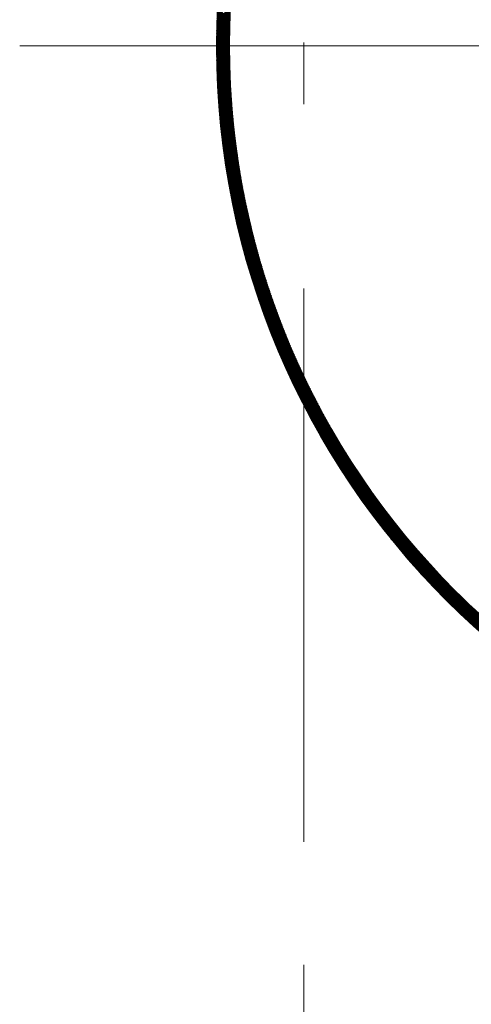
# Model space of a CAD drawing. Units: millimetres. Extents: x 55805 to 63872, y -1382 to 4040.
# Drawn here: x 57031 to 57083, y 2871 to 2984 of the extents above; entities that cross this region are included whole.
import ezdxf

# ---------------------------------------------------------------- set-up
doc = ezdxf.new("R2010")
doc.units = ezdxf.units.MM
doc.header["$LTSCALE"] = 101.6
doc.linetypes.add('破線の種類-8', pattern=[1.25, 0.625, -0.20828, 0.06943, -0.13893, 0.06943, -0.13893])
for name, color, linetype, lineweight in [('001', 7, 'Continuous', 18), ('003', 7, 'Continuous', 18), ('一般', 7, 'Continuous', 5)]:
    doc.layers.add(name, color=color, linetype=linetype, lineweight=lineweight)

# ---------------------------------------------------------------- blocks, each defined once
blk = doc.blocks.new('グループ-17')
at = {"layer": '001', "color": 7, "linetype": 'Continuous', "lineweight": 15}
blk.add_line((57255.31, 2981.35), (57031.33, 2981.35), dxfattribs=at)
at = {"layer": '003', "color": 7, "linetype": '破線の種類-8', "lineweight": 15}
blk.add_line((57063.91, 2763), (57063.91, 3356.68), dxfattribs=at)
at = {"layer": '003', "color": 7, "lineweight": 15}
for p, q in [((57053.93, 2983.47), (57055.48, 2985.02)), ((57053.94, 2983.91), (57055.5, 2985.47)), ((57053.94, 2983.76), (57055.5, 2985.32)), ((57053.94, 2983.62), (57055.49, 2985.17)), ((57053.95, 2984.2), (57055.52, 2985.76)), ((57053.95, 2984.05), (57055.51, 2985.61)), ((57055.43, 2983.56), (57053.98, 2985.01)), ((57055.44, 2983.84), (57053.99, 2985.28)), ((57055.44, 2983.7), (57053.99, 2985.15)), ((57055.45, 2983.97), (57054, 2985.42)), ((57055.45, 2984.25), (57054.01, 2985.69)), ((57055.45, 2984.11), (57054.01, 2985.55)), ((57053.91, 2982.46), (57055.45, 2983.99)), ((57053.91, 2982.32), (57055.44, 2983.85)), ((57053.92, 2983.04), (57055.47, 2984.58)), ((57053.92, 2982.89), (57055.46, 2984.43)), ((57053.92, 2982.75), (57055.46, 2984.29)), ((57053.92, 2982.61), (57055.45, 2984.14)), ((57053.93, 2983.33), (57055.48, 2984.87)), ((57053.93, 2983.18), (57055.47, 2984.73)), ((57055.41, 2982.45), (57053.94, 2983.92)), ((57055.41, 2982.31), (57053.94, 2983.78)), ((57055.42, 2982.73), (57053.95, 2984.19)), ((57055.42, 2982.59), (57053.95, 2984.06)), ((57055.42, 2983.01), (57053.96, 2984.47)), ((57055.42, 2982.87), (57053.96, 2984.33)), ((57055.43, 2983.28), (57053.97, 2984.74)), ((57055.43, 2983.14), (57053.97, 2984.6)), ((57055.43, 2983.42), (57053.98, 2984.88)), ((57053.91, 2982.18), (57055.44, 2983.7)), ((57053.91, 2982.03), (57055.43, 2983.56)), ((57053.91, 2981.89), (57055.43, 2983.41)), ((57053.91, 2981.75), (57055.43, 2983.27)), ((57053.91, 2981.61), (57055.43, 2983.12)), ((57053.91, 2981.47), (57055.42, 2982.98)), ((57053.91, 2981.32), (57055.42, 2982.84)), ((57053.91, 2981.18), (57055.42, 2982.69)), ((57055.41, 2981.61), (57053.92, 2983.09)), ((57055.41, 2981.47), (57053.92, 2982.95)), ((57055.41, 2981.32), (57053.92, 2982.81)), ((57055.41, 2981.18), (57053.92, 2982.67)), ((57055.41, 2982.03), (57053.93, 2983.51)), ((57055.41, 2981.89), (57053.93, 2983.37)), ((57055.41, 2981.75), (57053.93, 2983.23)), ((57055.41, 2982.17), (57053.94, 2983.64)), ((57053.91, 2981.04), (57055.42, 2982.55)), ((57053.91, 2980.9), (57055.41, 2982.41)), ((57055.41, 2980.9), (57053.91, 2982.39)), ((57053.91, 2980.76), (57055.41, 2982.26)), ((57055.41, 2980.76), (57053.91, 2982.25)), ((57053.91, 2980.62), (57055.41, 2982.12)), ((57055.41, 2980.61), (57053.91, 2982.11)), ((57053.91, 2980.48), (57055.41, 2981.98)), ((57055.41, 2980.47), (57053.91, 2981.97)), ((57053.91, 2980.34), (57055.41, 2981.84)), ((57055.41, 2980.33), (57053.91, 2981.83)), ((57053.91, 2980.2), (57055.41, 2981.69)), ((57055.42, 2980.19), (57053.91, 2981.69)), ((57055.42, 2980.04), (57053.91, 2981.55)), ((57055.41, 2981.04), (57053.92, 2982.53)), ((57053.92, 2980.06), (57055.41, 2981.55)), ((57055.42, 2979.9), (57053.91, 2981.41)), ((57055.42, 2979.75), (57053.91, 2981.27)), ((57055.42, 2979.61), (57053.91, 2981.13)), ((57055.43, 2979.47), (57053.91, 2980.99)), ((57055.43, 2979.32), (57053.91, 2980.84)), ((57055.43, 2979.18), (57053.91, 2980.7)), ((57055.44, 2979.03), (57053.91, 2980.56)), ((57055.44, 2978.89), (57053.91, 2980.42)), ((57053.92, 2979.92), (57055.41, 2981.41)), ((57053.92, 2979.78), (57055.41, 2981.27)), ((57053.92, 2979.64), (57055.41, 2981.13)), ((57053.93, 2979.5), (57055.41, 2980.99)), ((57053.93, 2979.37), (57055.41, 2980.85)), ((57053.93, 2979.23), (57055.41, 2980.71)), ((57053.94, 2979.09), (57055.41, 2980.56)), ((57053.94, 2978.95), (57055.41, 2980.42)), ((57055.45, 2978.74), (57053.91, 2980.27)), ((57055.45, 2978.59), (57053.92, 2980.13)), ((57055.46, 2978.45), (57053.92, 2979.99)), ((57055.46, 2978.3), (57053.92, 2979.84)), ((57055.47, 2978.16), (57053.92, 2979.7)), ((57055.47, 2978.01), (57053.93, 2979.55)), ((57055.48, 2977.86), (57053.93, 2979.41)), ((57055.48, 2977.71), (57053.93, 2979.26)), ((57053.94, 2978.81), (57055.41, 2980.28)), ((57053.95, 2978.68), (57055.42, 2980.15)), ((57053.95, 2978.54), (57055.42, 2980.01)), ((57053.96, 2978.4), (57055.42, 2979.87)), ((57053.96, 2978.27), (57055.42, 2979.73)), ((57053.97, 2978.13), (57055.42, 2979.59)), ((57053.97, 2977.99), (57055.43, 2979.45)), ((57053.98, 2977.86), (57055.43, 2979.31)), ((57055.49, 2977.57), (57053.94, 2979.12)), ((57055.49, 2977.42), (57053.94, 2978.97)), ((57055.5, 2977.27), (57053.94, 2978.83)), ((57055.51, 2977.12), (57053.95, 2978.68)), ((57055.52, 2976.97), (57053.95, 2978.54)), ((57055.52, 2976.82), (57053.96, 2978.39)), ((57055.53, 2976.68), (57053.96, 2978.25)), ((57053.98, 2977.72), (57055.43, 2979.17)), ((57053.99, 2977.58), (57055.44, 2979.04)), ((57053.99, 2977.45), (57055.44, 2978.9)), ((57054, 2977.31), (57055.45, 2978.76)), ((57054, 2977.18), (57055.45, 2978.62)), ((57054.01, 2977.04), (57055.45, 2978.49)), ((57054.02, 2976.91), (57055.46, 2978.35)), ((57054.02, 2976.77), (57055.46, 2978.21)), ((57055.54, 2976.53), (57053.97, 2978.1)), ((57055.55, 2976.38), (57053.97, 2977.95)), ((57055.56, 2976.23), (57053.98, 2977.8)), ((57055.56, 2976.08), (57053.98, 2977.66)), ((57055.57, 2975.93), (57053.99, 2977.51)), ((57055.58, 2975.77), (57054, 2977.36)), ((57055.59, 2975.62), (57054, 2977.21)), ((57055.6, 2975.47), (57054.01, 2977.07)), ((57054.03, 2976.64), (57055.47, 2978.08)), ((57054.04, 2976.5), (57055.47, 2977.94)), ((57054.05, 2976.37), (57055.48, 2977.8)), ((57054.05, 2976.24), (57055.48, 2977.67)), ((57054.06, 2976.1), (57055.49, 2977.53)), ((57054.07, 2975.97), (57055.5, 2977.4)), ((57054.08, 2975.84), (57055.5, 2977.26)), ((57054.08, 2975.7), (57055.51, 2977.13)), ((57054.09, 2975.57), (57055.51, 2976.99)), ((57055.61, 2975.32), (57054.02, 2976.92)), ((57055.62, 2975.17), (57054.02, 2976.77)), ((57055.63, 2975.02), (57054.03, 2976.62)), ((57055.65, 2974.86), (57054.04, 2976.47)), ((57055.66, 2974.71), (57054.05, 2976.32)), ((57055.67, 2974.56), (57054.06, 2976.17)), ((57055.68, 2974.4), (57054.07, 2976.02)), ((57055.69, 2974.25), (57054.07, 2975.87)), ((57054.1, 2975.44), (57055.52, 2976.86)), ((57054.11, 2975.3), (57055.53, 2976.72)), ((57054.12, 2975.17), (57055.54, 2976.59)), ((57054.13, 2975.04), (57055.54, 2976.45)), ((57054.14, 2974.91), (57055.55, 2976.32)), ((57054.15, 2974.78), (57055.56, 2976.19)), ((57054.16, 2974.64), (57055.57, 2976.05)), ((57054.17, 2974.51), (57055.57, 2975.92)), ((57055.71, 2974.1), (57054.08, 2975.72)), ((57055.72, 2973.94), (57054.09, 2975.57)), ((57055.73, 2973.79), (57054.1, 2975.42)), ((57055.74, 2973.63), (57054.11, 2975.26)), ((57055.76, 2973.48), (57054.12, 2975.11)), ((57055.77, 2973.32), (57054.13, 2974.96)), ((57055.79, 2973.17), (57054.15, 2974.81)), ((57054.18, 2974.38), (57055.58, 2975.79)), ((57054.19, 2974.25), (57055.59, 2975.65)), ((57054.2, 2974.12), (57055.6, 2975.52)), ((57054.21, 2973.99), (57055.61, 2975.39)), ((57054.22, 2973.86), (57055.62, 2975.26)), ((57054.23, 2973.73), (57055.63, 2975.12)), ((57054.24, 2973.6), (57055.64, 2974.99)), ((57054.25, 2973.47), (57055.65, 2974.86)), ((57054.26, 2973.34), (57055.66, 2974.73)), ((57055.8, 2973.01), (57054.16, 2974.66)), ((57055.82, 2972.85), (57054.17, 2974.5)), ((57055.83, 2972.7), (57054.18, 2974.35)), ((57055.85, 2972.54), (57054.19, 2974.2)), ((57055.86, 2972.38), (57054.2, 2974.04)), ((57055.88, 2972.23), (57054.22, 2973.89)), ((57055.9, 2972.07), (57054.23, 2973.73)), ((57054.28, 2973.21), (57055.67, 2974.6)), ((57054.29, 2973.08), (57055.68, 2974.47)), ((57054.3, 2972.95), (57055.69, 2974.33)), ((57054.31, 2972.82), (57055.7, 2974.2)), ((57054.33, 2972.69), (57055.71, 2974.07)), ((57054.34, 2972.56), (57055.72, 2973.94)), ((57054.35, 2972.43), (57055.73, 2973.81)), ((57054.36, 2972.3), (57055.74, 2973.68)), ((57055.91, 2971.91), (57054.24, 2973.58)), ((57055.93, 2971.75), (57054.26, 2973.42)), ((57055.95, 2971.59), (57054.27, 2973.27)), ((57055.97, 2971.43), (57054.29, 2973.11)), ((57055.98, 2971.27), (57054.3, 2972.96)), ((57056, 2971.11), (57054.31, 2972.8)), ((57056.02, 2970.95), (57054.33, 2972.64)), ((57056.04, 2970.79), (57054.35, 2972.49)), ((57054.38, 2972.18), (57055.75, 2973.55)), ((57054.39, 2972.05), (57055.76, 2973.42)), ((57054.4, 2971.92), (57055.78, 2973.29)), ((57054.42, 2971.79), (57055.79, 2973.16)), ((57054.43, 2971.66), (57055.8, 2973.03)), ((57054.44, 2971.54), (57055.81, 2972.9)), ((57054.46, 2971.41), (57055.82, 2972.78)), ((57054.47, 2971.28), (57055.84, 2972.65)), ((57054.49, 2971.16), (57055.85, 2972.52)), ((57056.06, 2970.63), (57054.36, 2972.33)), ((57056.08, 2970.47), (57054.38, 2972.17)), ((57056.1, 2970.31), (57054.39, 2972.01)), ((57056.12, 2970.15), (57054.41, 2971.86)), ((57056.14, 2969.98), (57054.43, 2971.7)), ((57056.16, 2969.82), (57054.44, 2971.54)), ((57056.18, 2969.66), (57054.46, 2971.38)), ((57054.5, 2971.03), (57055.86, 2972.39)), ((57054.52, 2970.9), (57055.88, 2972.26)), ((57054.53, 2970.78), (57055.89, 2972.13)), ((57054.55, 2970.65), (57055.9, 2972.01)), ((57054.56, 2970.52), (57055.92, 2971.88)), ((57054.58, 2970.4), (57055.93, 2971.75)), ((57054.59, 2970.27), (57055.94, 2971.62)), ((57054.61, 2970.15), (57055.96, 2971.5)), ((57054.62, 2970.02), (57055.97, 2971.37)), ((57056.21, 2969.5), (57054.48, 2971.22)), ((57056.23, 2969.33), (57054.5, 2971.06)), ((57056.25, 2969.17), (57054.52, 2970.9)), ((57056.27, 2969), (57054.54, 2970.74)), ((57056.3, 2968.84), (57054.55, 2970.58)), ((57056.32, 2968.67), (57054.57, 2970.42)), ((57056.34, 2968.51), (57054.59, 2970.26)), ((57054.64, 2969.89), (57055.99, 2971.24)), ((57054.66, 2969.77), (57056, 2971.11)), ((57054.67, 2969.64), (57056.02, 2970.99)), ((57054.69, 2969.52), (57056.03, 2970.86)), ((57054.71, 2969.39), (57056.05, 2970.74)), ((57054.72, 2969.27), (57056.06, 2970.61)), ((57054.74, 2969.15), (57056.08, 2970.48)), ((57054.76, 2969.02), (57056.09, 2970.36)), ((57054.77, 2968.9), (57056.11, 2970.23)), ((57056.37, 2968.34), (57054.61, 2970.1)), ((57056.39, 2968.18), (57054.63, 2969.93)), ((57056.42, 2968.01), (57054.66, 2969.77)), ((57056.44, 2967.84), (57054.68, 2969.61)), ((57056.47, 2967.67), (57054.7, 2969.45)), ((57056.5, 2967.51), (57054.72, 2969.28)), ((57056.52, 2967.34), (57054.74, 2969.12)), ((57054.79, 2968.77), (57056.12, 2970.11)), ((57054.81, 2968.65), (57056.14, 2969.98)), ((57054.83, 2968.53), (57056.16, 2969.86)), ((57054.84, 2968.4), (57056.17, 2969.73)), ((57054.86, 2968.28), (57056.19, 2969.61)), ((57054.88, 2968.15), (57056.21, 2969.48)), ((57054.9, 2968.03), (57056.22, 2969.36)), ((57054.92, 2967.91), (57056.24, 2969.23)), ((57054.94, 2967.79), (57056.26, 2969.11)), ((57056.55, 2967.17), (57054.77, 2968.96)), ((57056.58, 2967), (57054.79, 2968.79)), ((57056.61, 2966.83), (57054.81, 2968.63)), ((57056.64, 2966.66), (57054.84, 2968.46)), ((57056.66, 2966.49), (57054.86, 2968.3)), ((57056.69, 2966.32), (57054.88, 2968.13)), ((57056.72, 2966.15), (57054.91, 2967.96)), ((57054.95, 2967.66), (57056.28, 2968.98)), ((57054.97, 2967.54), (57056.29, 2968.86)), ((57054.99, 2967.42), (57056.31, 2968.74)), ((57055.01, 2967.3), (57056.33, 2968.61)), ((57055.03, 2967.17), (57056.35, 2968.49)), ((57055.05, 2967.05), (57056.37, 2968.37)), ((57055.07, 2966.93), (57056.38, 2968.24)), ((57055.09, 2966.81), (57056.4, 2968.12)), ((57055.11, 2966.69), (57056.42, 2968)), ((57056.75, 2965.98), (57054.93, 2967.8)), ((57056.78, 2965.81), (57054.96, 2967.63)), ((57056.81, 2965.63), (57054.99, 2967.46)), ((57056.85, 2965.46), (57055.01, 2967.29)), ((57056.88, 2965.29), (57055.04, 2967.13)), ((57056.91, 2965.11), (57055.07, 2966.96)), ((57055.13, 2966.57), (57056.44, 2967.88)), ((57055.15, 2966.45), (57056.46, 2967.75)), ((57055.17, 2966.32), (57056.48, 2967.63)), ((57055.19, 2966.2), (57056.5, 2967.51)), ((57055.21, 2966.08), (57056.52, 2967.39)), ((57055.23, 2965.96), (57056.54, 2967.26)), ((57055.25, 2965.84), (57056.56, 2967.14)), ((57055.28, 2965.72), (57056.58, 2967.02)), ((57055.3, 2965.6), (57056.6, 2966.9)), ((57056.94, 2964.94), (57055.09, 2966.79)), ((57056.98, 2964.77), (57055.12, 2966.62)), ((57057.01, 2964.59), (57055.15, 2966.45)), ((57057.04, 2964.41), (57055.18, 2966.28)), ((57057.08, 2964.24), (57055.21, 2966.11)), ((57057.11, 2964.06), (57055.24, 2965.94)), ((57057.15, 2963.89), (57055.27, 2965.77)), ((57055.32, 2965.48), (57056.62, 2966.78)), ((57055.34, 2965.36), (57056.64, 2966.66)), ((57055.36, 2965.24), (57056.66, 2966.54)), ((57055.38, 2965.12), (57056.68, 2966.42)), ((57055.4, 2965), (57056.7, 2966.3)), ((57055.43, 2964.88), (57056.72, 2966.17)), ((57055.45, 2964.76), (57056.74, 2966.05)), ((57055.47, 2964.65), (57056.76, 2965.93)), ((57055.49, 2964.53), (57056.78, 2965.81)), ((57055.52, 2964.41), (57056.8, 2965.69)), ((57057.18, 2963.71), (57055.3, 2965.59)), ((57057.22, 2963.53), (57055.33, 2965.42)), ((57057.26, 2963.35), (57055.36, 2965.25)), ((57057.29, 2963.17), (57055.39, 2965.08)), ((57057.33, 2962.99), (57055.42, 2964.9)), ((57057.37, 2962.81), (57055.46, 2964.73)), ((57057.41, 2962.63), (57055.49, 2964.56)), ((57055.54, 2964.29), (57056.83, 2965.57)), ((57055.56, 2964.17), (57056.85, 2965.45)), ((57055.59, 2964.05), (57056.87, 2965.34)), ((57055.61, 2963.93), (57056.89, 2965.22)), ((57055.63, 2963.82), (57056.91, 2965.1)), ((57055.66, 2963.7), (57056.94, 2964.98)), ((57055.68, 2963.58), (57056.96, 2964.86)), ((57055.7, 2963.46), (57056.98, 2964.74)), ((57055.73, 2963.34), (57057, 2964.62)), ((57057.45, 2962.45), (57055.52, 2964.38)), ((57057.49, 2962.27), (57055.56, 2964.21)), ((57057.53, 2962.09), (57055.59, 2964.03)), ((57057.57, 2961.91), (57055.62, 2963.85)), ((57057.61, 2961.73), (57055.66, 2963.68)), ((57057.65, 2961.54), (57055.7, 2963.5)), ((57055.75, 2963.23), (57057.03, 2964.5)), ((57055.78, 2963.11), (57057.05, 2964.38)), ((57055.8, 2962.99), (57057.07, 2964.27)), ((57055.82, 2962.88), (57057.1, 2964.15)), ((57055.85, 2962.76), (57057.12, 2964.03)), ((57055.87, 2962.64), (57057.14, 2963.91)), ((57055.9, 2962.53), (57057.17, 2963.79)), ((57055.92, 2962.41), (57057.19, 2963.68)), ((57055.95, 2962.29), (57057.21, 2963.56)), ((57055.97, 2962.18), (57057.24, 2963.44)), ((57057.7, 2961.36), (57055.73, 2963.32)), ((57057.74, 2961.17), (57055.77, 2963.14)), ((57057.78, 2960.99), (57055.81, 2962.97)), ((57057.83, 2960.8), (57055.84, 2962.79)), ((57057.87, 2960.62), (57055.88, 2962.61)), ((57057.92, 2960.43), (57055.92, 2962.43)), ((57056, 2962.06), (57057.26, 2963.32)), ((57056.02, 2961.95), (57057.29, 2963.21)), ((57056.05, 2961.83), (57057.31, 2963.09)), ((57056.08, 2961.71), (57057.34, 2962.97)), ((57056.1, 2961.6), (57057.36, 2962.86)), ((57056.13, 2961.48), (57057.39, 2962.74)), ((57056.15, 2961.37), (57057.41, 2962.63)), ((57056.18, 2961.25), (57057.44, 2962.51)), ((57056.21, 2961.14), (57057.46, 2962.39)), ((57057.96, 2960.24), (57055.96, 2962.25)), ((57058.01, 2960.06), (57056, 2962.07)), ((57058.05, 2959.87), (57056.04, 2961.88)), ((57058.1, 2959.68), (57056.08, 2961.7)), ((57058.15, 2959.49), (57056.12, 2961.52)), ((57058.2, 2959.3), (57056.16, 2961.34)), ((57056.23, 2961.02), (57057.49, 2962.28)), ((57056.26, 2960.91), (57057.51, 2962.16)), ((57056.29, 2960.79), (57057.54, 2962.05)), ((57056.31, 2960.68), (57057.56, 2961.93)), ((57056.34, 2960.56), (57057.59, 2961.81)), ((57056.37, 2960.45), (57057.62, 2961.7)), ((57056.4, 2960.34), (57057.64, 2961.58)), ((57056.42, 2960.22), (57057.67, 2961.47)), ((57056.45, 2960.11), (57057.7, 2961.35)), ((57056.48, 2959.99), (57057.72, 2961.24)), ((57058.25, 2959.11), (57056.2, 2961.15)), ((57058.3, 2958.92), (57056.25, 2960.97)), ((57058.35, 2958.73), (57056.29, 2960.79)), ((57058.4, 2958.53), (57056.33, 2960.6)), ((57058.45, 2958.34), (57056.38, 2960.41)), ((57058.5, 2958.15), (57056.42, 2960.23)), ((57058.56, 2957.95), (57056.47, 2960.04)), ((57056.51, 2959.88), (57057.75, 2961.13)), ((57056.53, 2959.77), (57057.78, 2961.01)), ((57056.56, 2959.65), (57057.8, 2960.9)), ((57056.59, 2959.54), (57057.83, 2960.78)), ((57056.62, 2959.43), (57057.86, 2960.67)), ((57056.65, 2959.32), (57057.89, 2960.55)), ((57056.68, 2959.2), (57057.91, 2960.44)), ((57056.7, 2959.09), (57057.94, 2960.33)), ((57056.73, 2958.98), (57057.97, 2960.21)), ((57056.76, 2958.86), (57058, 2960.1)), ((57058.61, 2957.76), (57056.51, 2959.85)), ((57058.67, 2957.56), (57056.56, 2959.67)), ((57058.72, 2957.36), (57056.61, 2959.48)), ((57058.78, 2957.17), (57056.65, 2959.29)), ((57058.83, 2956.97), (57056.7, 2959.1)), ((57058.89, 2956.77), (57056.75, 2958.91)), ((57056.79, 2958.75), (57058.03, 2959.99)), ((57056.82, 2958.64), (57058.05, 2959.87)), ((57056.85, 2958.53), (57058.08, 2959.76)), ((57056.88, 2958.42), (57058.11, 2959.65)), ((57056.91, 2958.3), (57058.14, 2959.53)), ((57056.94, 2958.19), (57058.17, 2959.42)), ((57056.97, 2958.08), (57058.2, 2959.31)), ((57057, 2957.97), (57058.23, 2959.2)), ((57057.03, 2957.86), (57058.25, 2959.08)), ((57057.06, 2957.75), (57058.28, 2958.97)), ((57058.95, 2956.57), (57056.8, 2958.72)), ((57059.01, 2956.37), (57056.85, 2958.53)), ((57059.07, 2956.17), (57056.9, 2958.34)), ((57059.13, 2955.97), (57056.95, 2958.14)), ((57059.19, 2955.77), (57057, 2957.95)), ((57057.09, 2957.64), (57058.31, 2958.86)), ((57057.12, 2957.52), (57058.34, 2958.75)), ((57057.15, 2957.41), (57058.37, 2958.64)), ((57057.18, 2957.3), (57058.4, 2958.52)), ((57057.21, 2957.19), (57058.43, 2958.41)), ((57057.24, 2957.08), (57058.46, 2958.3)), ((57057.27, 2956.97), (57058.49, 2958.19)), ((57057.3, 2956.86), (57058.52, 2958.08)), ((57057.34, 2956.75), (57058.55, 2957.97)), ((57057.37, 2956.64), (57058.58, 2957.86)), ((57059.25, 2955.56), (57057.06, 2957.76)), ((57059.31, 2955.36), (57057.11, 2957.56)), ((57059.37, 2955.15), (57057.16, 2957.37)), ((57059.44, 2954.95), (57057.22, 2957.17)), ((57059.5, 2954.74), (57057.27, 2956.97)), ((57059.57, 2954.54), (57057.33, 2956.78)), ((57057.4, 2956.53), (57058.61, 2957.75)), ((57057.43, 2956.42), (57058.64, 2957.64)), ((57057.46, 2956.31), (57058.68, 2957.52)), ((57057.49, 2956.2), (57058.71, 2957.41)), ((57057.53, 2956.09), (57058.74, 2957.3)), ((57057.56, 2955.98), (57058.77, 2957.19)), ((57057.59, 2955.87), (57058.8, 2957.08)), ((57057.62, 2955.76), (57058.83, 2956.97)), ((57057.65, 2955.66), (57058.86, 2956.86)), ((57057.69, 2955.55), (57058.89, 2956.75)), ((57057.72, 2955.44), (57058.93, 2956.64)), ((57059.63, 2954.33), (57057.38, 2956.58)), ((57059.7, 2954.12), (57057.44, 2956.38)), ((57059.77, 2953.91), (57057.5, 2956.18)), ((57059.84, 2953.7), (57057.56, 2955.98)), ((57059.91, 2953.49), (57057.62, 2955.78)), ((57059.98, 2953.28), (57057.68, 2955.58)), ((57057.75, 2955.33), (57058.96, 2956.54)), ((57057.78, 2955.22), (57058.99, 2956.43)), ((57057.82, 2955.11), (57059.02, 2956.32)), ((57057.85, 2955), (57059.05, 2956.21)), ((57057.88, 2954.9), (57059.09, 2956.1)), ((57057.92, 2954.79), (57059.12, 2955.99)), ((57057.95, 2954.68), (57059.15, 2955.88)), ((57057.98, 2954.57), (57059.18, 2955.77)), ((57058.02, 2954.46), (57059.22, 2955.66)), ((57058.05, 2954.36), (57059.25, 2955.55)), ((57060.05, 2953.06), (57057.74, 2955.38)), ((57060.12, 2952.85), (57057.8, 2955.17)), ((57060.2, 2952.64), (57057.86, 2954.97)), ((57060.27, 2952.42), (57057.92, 2954.77)), ((57060.35, 2952.2), (57057.99, 2954.56)), ((57058.09, 2954.25), (57059.28, 2955.45)), ((57058.12, 2954.14), (57059.32, 2955.34)), ((57058.15, 2954.03), (57059.35, 2955.23)), ((57058.19, 2953.93), (57059.38, 2955.12)), ((57058.22, 2953.82), (57059.42, 2955.01)), ((57058.26, 2953.71), (57059.45, 2954.91)), ((57058.29, 2953.61), (57059.48, 2954.8)), ((57058.33, 2953.5), (57059.52, 2954.69)), ((57058.36, 2953.39), (57059.55, 2954.58)), ((57058.4, 2953.29), (57059.59, 2954.48)), ((57060.42, 2951.99), (57058.05, 2954.36)), ((57060.5, 2951.77), (57058.12, 2954.15)), ((57060.58, 2951.55), (57058.18, 2953.94)), ((57060.66, 2951.33), (57058.25, 2953.73)), ((57060.74, 2951.1), (57058.32, 2953.52)), ((57060.82, 2950.88), (57058.39, 2953.31)), ((57058.43, 2953.18), (57059.62, 2954.37)), ((57058.47, 2953.07), (57059.66, 2954.26)), ((57058.5, 2952.97), (57059.69, 2954.16)), ((57058.54, 2952.86), (57059.72, 2954.05)), ((57058.57, 2952.75), (57059.76, 2953.94)), ((57058.61, 2952.65), (57059.79, 2953.84)), ((57058.64, 2952.54), (57059.83, 2953.73)), ((57058.68, 2952.44), (57059.86, 2953.62)), ((57058.71, 2952.33), (57059.9, 2953.52)), ((57058.75, 2952.23), (57059.93, 2953.41)), ((57058.79, 2952.12), (57059.97, 2953.3)), ((57060.9, 2950.66), (57058.46, 2953.1)), ((57060.98, 2950.43), (57058.53, 2952.89)), ((57061.07, 2950.21), (57058.6, 2952.68)), ((57061.15, 2949.98), (57058.67, 2952.47)), ((57061.24, 2949.75), (57058.74, 2952.25)), ((57058.82, 2952.02), (57060.01, 2953.2)), ((57058.86, 2951.91), (57060.04, 2953.09)), ((57058.9, 2951.81), (57060.08, 2952.99)), ((57058.93, 2951.7), (57060.11, 2952.88)), ((57058.97, 2951.6), (57060.15, 2952.78)), ((57059.01, 2951.49), (57060.18, 2952.67)), ((57059.04, 2951.39), (57060.22, 2952.56)), ((57059.08, 2951.28), (57060.26, 2952.46)), ((57059.12, 2951.18), (57060.29, 2952.35)), ((57059.15, 2951.07), (57060.33, 2952.25)), ((57059.19, 2950.97), (57060.37, 2952.14)), ((57061.33, 2949.52), (57058.82, 2952.04)), ((57061.42, 2949.29), (57058.89, 2951.82)), ((57061.51, 2949.06), (57058.97, 2951.6)), ((57061.6, 2948.83), (57059.04, 2951.38)), ((57061.69, 2948.59), (57059.12, 2951.16)), ((57059.23, 2950.87), (57060.4, 2952.04)), ((57059.27, 2950.76), (57060.44, 2951.94)), ((57059.3, 2950.66), (57060.48, 2951.83)), ((57059.34, 2950.55), (57060.51, 2951.73)), ((57059.38, 2950.45), (57060.55, 2951.62)), ((57059.42, 2950.35), (57060.59, 2951.52)), ((57059.45, 2950.24), (57060.63, 2951.41)), ((57059.49, 2950.14), (57060.66, 2951.31)), ((57059.53, 2950.04), (57060.7, 2951.21)), ((57059.57, 2949.93), (57060.74, 2951.1)), ((57059.61, 2949.83), (57060.78, 2951)), ((57061.79, 2948.36), (57059.2, 2950.94)), ((57061.88, 2948.12), (57059.28, 2950.72)), ((57061.98, 2947.88), (57059.36, 2950.5)), ((57062.08, 2947.64), (57059.44, 2950.28)), ((57062.18, 2947.4), (57059.52, 2950.05)), ((57059.65, 2949.73), (57060.81, 2950.89)), ((57059.69, 2949.63), (57060.85, 2950.79)), ((57059.72, 2949.52), (57060.89, 2950.69)), ((57059.76, 2949.42), (57060.93, 2950.58)), ((57059.8, 2949.32), (57060.97, 2950.48)), ((57059.84, 2949.22), (57061, 2950.38)), ((57059.88, 2949.11), (57061.04, 2950.28)), ((57059.92, 2949.01), (57061.08, 2950.17)), ((57059.96, 2948.91), (57061.12, 2950.07)), ((57060, 2948.81), (57061.16, 2949.97)), ((57060.04, 2948.7), (57061.2, 2949.87)), ((57062.28, 2947.16), (57059.61, 2949.83)), ((57062.38, 2946.91), (57059.69, 2949.6)), ((57062.49, 2946.67), (57059.78, 2949.37)), ((57062.59, 2946.42), (57059.87, 2949.15)), ((57062.7, 2946.17), (57059.96, 2948.92)), ((57060.08, 2948.6), (57061.24, 2949.76)), ((57060.12, 2948.5), (57061.28, 2949.66)), ((57060.16, 2948.4), (57061.32, 2949.56)), ((57060.2, 2948.3), (57061.35, 2949.46)), ((57060.24, 2948.2), (57061.39, 2949.35)), ((57060.28, 2948.1), (57061.43, 2949.25)), ((57060.32, 2947.99), (57061.47, 2949.15)), ((57060.36, 2947.89), (57061.51, 2949.05)), ((57060.4, 2947.79), (57061.55, 2948.95)), ((57060.44, 2947.69), (57061.59, 2948.85)), ((57060.48, 2947.59), (57061.63, 2948.74)), ((57062.81, 2945.92), (57060.05, 2948.68)), ((57062.92, 2945.67), (57060.14, 2948.45)), ((57063.03, 2945.42), (57060.23, 2948.22)), ((57063.15, 2945.16), (57060.32, 2947.98)), ((57063.26, 2944.9), (57060.42, 2947.75)), ((57060.52, 2947.49), (57061.67, 2948.64)), ((57060.56, 2947.39), (57061.71, 2948.54)), ((57060.6, 2947.29), (57061.75, 2948.44)), ((57060.64, 2947.19), (57061.79, 2948.34)), ((57060.68, 2947.09), (57061.84, 2948.24)), ((57060.73, 2946.99), (57061.88, 2948.14)), ((57060.77, 2946.89), (57061.92, 2948.04)), ((57060.81, 2946.79), (57061.96, 2947.94)), ((57060.85, 2946.69), (57062, 2947.84)), ((57060.89, 2946.59), (57062.04, 2947.74)), ((57060.93, 2946.49), (57062.08, 2947.64)), ((57063.38, 2944.64), (57060.51, 2947.51)), ((57063.5, 2944.38), (57060.61, 2947.27)), ((57063.62, 2944.12), (57060.71, 2947.03)), ((57063.74, 2943.86), (57060.81, 2946.79)), ((57063.87, 2943.59), (57060.91, 2946.55)), ((57060.98, 2946.39), (57062.12, 2947.54)), ((57061.02, 2946.29), (57062.16, 2947.44)), ((57061.06, 2946.19), (57062.21, 2947.34)), ((57061.1, 2946.09), (57062.25, 2947.24)), ((57061.14, 2945.99), (57062.29, 2947.14)), ((57061.19, 2945.89), (57062.33, 2947.04)), ((57061.23, 2945.8), (57062.37, 2946.94)), ((57061.27, 2945.7), (57062.41, 2946.84)), ((57061.31, 2945.6), (57062.46, 2946.74)), ((57061.36, 2945.5), (57062.5, 2946.64)), ((57061.4, 2945.4), (57062.54, 2946.54)), ((57064, 2943.32), (57061.01, 2946.3)), ((57064.13, 2943.05), (57061.12, 2946.06)), ((57064.26, 2942.78), (57061.22, 2945.81)), ((57064.39, 2942.5), (57061.33, 2945.56)), ((57061.44, 2945.3), (57062.58, 2946.44)), ((57061.49, 2945.2), (57062.63, 2946.34)), ((57061.53, 2945.11), (57062.67, 2946.24)), ((57061.57, 2945.01), (57062.71, 2946.15)), ((57061.62, 2944.91), (57062.75, 2946.05)), ((57061.66, 2944.81), (57062.8, 2945.95)), ((57061.7, 2944.71), (57062.84, 2945.85)), ((57061.75, 2944.62), (57062.88, 2945.75)), ((57061.79, 2944.52), (57062.93, 2945.65)), ((57061.83, 2944.42), (57062.97, 2945.56)), ((57061.88, 2944.32), (57063.01, 2945.46)), ((57061.92, 2944.23), (57063.06, 2945.36)), ((57064.53, 2942.22), (57061.44, 2945.31)), ((57064.67, 2941.94), (57061.55, 2945.06)), ((57064.81, 2941.66), (57061.66, 2944.81)), ((57064.95, 2941.37), (57061.78, 2944.55)), ((57065.1, 2941.09), (57061.89, 2944.29)), ((57061.97, 2944.13), (57063.1, 2945.26)), ((57062.01, 2944.03), (57063.14, 2945.16)), ((57062.05, 2943.93), (57063.19, 2945.07)), ((57062.1, 2943.84), (57063.23, 2944.97)), ((57062.14, 2943.74), (57063.28, 2944.87)), ((57062.19, 2943.64), (57063.32, 2944.77)), ((57062.23, 2943.55), (57063.36, 2944.68)), ((57062.28, 2943.45), (57063.41, 2944.58)), ((57062.32, 2943.35), (57063.45, 2944.48)), ((57062.37, 2943.26), (57063.5, 2944.39)), ((57062.41, 2943.16), (57063.54, 2944.29)), ((57065.25, 2940.8), (57062.01, 2944.03)), ((57065.4, 2940.5), (57062.13, 2943.77)), ((57065.55, 2940.21), (57062.25, 2943.51)), ((57065.71, 2939.91), (57062.37, 2943.25)), ((57062.46, 2943.06), (57063.59, 2944.19)), ((57062.5, 2942.97), (57063.63, 2944.1)), ((57062.55, 2942.87), (57063.68, 2944)), ((57062.59, 2942.78), (57063.72, 2943.9)), ((57062.64, 2942.68), (57063.77, 2943.81)), ((57062.69, 2942.58), (57063.81, 2943.71)), ((57062.73, 2942.49), (57063.86, 2943.61)), ((57062.78, 2942.39), (57063.9, 2943.52)), ((57062.82, 2942.3), (57063.95, 2943.42)), ((57062.87, 2942.2), (57063.99, 2943.33)), ((57062.91, 2942.11), (57064.04, 2943.23)), ((57062.96, 2942.01), (57064.08, 2943.14)), ((57065.87, 2939.6), (57062.5, 2942.98)), ((57066.04, 2939.3), (57062.62, 2942.71)), ((57066.2, 2938.99), (57062.75, 2942.44)), ((57066.38, 2938.68), (57062.89, 2942.17)), ((57063.01, 2941.92), (57064.13, 2943.04)), ((57063.05, 2941.82), (57064.18, 2942.94)), ((57063.1, 2941.73), (57064.22, 2942.85)), ((57063.15, 2941.63), (57064.27, 2942.75)), ((57063.19, 2941.54), (57064.31, 2942.66)), ((57063.24, 2941.44), (57064.36, 2942.56)), ((57063.29, 2941.35), (57064.41, 2942.47)), ((57063.33, 2941.25), (57064.45, 2942.37)), ((57063.38, 2941.16), (57064.5, 2942.28)), ((57063.43, 2941.06), (57064.55, 2942.18)), ((57063.48, 2940.97), (57064.59, 2942.09)), ((57063.52, 2940.88), (57064.64, 2941.99)), ((57066.55, 2938.36), (57063.02, 2941.89)), ((57066.73, 2938.04), (57063.15, 2941.62)), ((57066.91, 2937.72), (57063.29, 2941.34)), ((57067.1, 2937.39), (57063.43, 2941.05)), ((57063.57, 2940.78), (57064.69, 2941.9)), ((57063.62, 2940.69), (57064.73, 2941.81)), ((57063.67, 2940.59), (57064.78, 2941.71)), ((57063.71, 2940.5), (57064.83, 2941.62)), ((57063.76, 2940.41), (57064.88, 2941.52)), ((57063.81, 2940.31), (57064.92, 2941.43)), ((57063.86, 2940.22), (57064.97, 2941.34)), ((57063.9, 2940.13), (57065.02, 2941.24)), ((57063.95, 2940.03), (57065.07, 2941.15)), ((57064, 2939.94), (57065.11, 2941.05)), ((57064.05, 2939.85), (57065.16, 2940.96)), ((57064.1, 2939.75), (57065.21, 2940.87)), ((57067.29, 2937.05), (57063.58, 2940.77)), ((57067.49, 2936.72), (57063.72, 2940.48)), ((57067.69, 2936.37), (57063.87, 2940.19)), ((57067.9, 2936.03), (57064.02, 2939.9)), ((57064.15, 2939.66), (57065.26, 2940.77)), ((57064.19, 2939.57), (57065.31, 2940.68)), ((57064.24, 2939.48), (57065.36, 2940.59)), ((57064.29, 2939.38), (57065.4, 2940.49)), ((57064.34, 2939.29), (57065.45, 2940.4)), ((57064.39, 2939.2), (57065.5, 2940.31)), ((57064.44, 2939.11), (57065.55, 2940.22)), ((57064.49, 2939.01), (57065.6, 2940.12)), ((57064.54, 2938.92), (57065.65, 2940.03)), ((57064.59, 2938.83), (57065.7, 2939.94)), ((57064.64, 2938.74), (57065.74, 2939.85)), ((57064.69, 2938.65), (57065.79, 2939.75)), ((57068.11, 2935.67), (57064.18, 2939.6)), ((57068.32, 2935.31), (57064.33, 2939.31)), ((57068.55, 2934.95), (57064.49, 2939.01)), ((57068.78, 2934.58), (57064.66, 2938.7)), ((57064.74, 2938.55), (57065.84, 2939.66)), ((57064.78, 2938.46), (57065.89, 2939.57)), ((57064.83, 2938.37), (57065.94, 2939.48)), ((57064.88, 2938.28), (57065.99, 2939.38)), ((57064.93, 2938.19), (57066.04, 2939.29)), ((57064.98, 2938.1), (57066.09, 2939.2)), ((57065.03, 2938), (57066.14, 2939.11)), ((57065.08, 2937.91), (57066.19, 2939.02)), ((57065.13, 2937.82), (57066.24, 2938.93)), ((57065.19, 2937.73), (57066.29, 2938.83)), ((57065.24, 2937.64), (57066.34, 2938.74)), ((57065.29, 2937.55), (57066.39, 2938.65)), ((57069.01, 2934.2), (57064.82, 2938.39)), ((57069.26, 2933.81), (57064.99, 2938.08)), ((57069.51, 2933.42), (57065.17, 2937.77)), ((57065.34, 2937.46), (57066.44, 2938.56)), ((57069.77, 2933.02), (57065.34, 2937.45)), ((57065.39, 2937.37), (57066.49, 2938.47)), ((57065.44, 2937.28), (57066.54, 2938.38)), ((57065.49, 2937.19), (57066.59, 2938.29)), ((57065.54, 2937.1), (57066.64, 2938.2)), ((57065.59, 2937.01), (57066.69, 2938.11)), ((57065.64, 2936.92), (57066.74, 2938.02)), ((57065.69, 2936.83), (57066.79, 2937.93)), ((57065.75, 2936.73), (57066.85, 2937.84)), ((57065.8, 2936.64), (57066.9, 2937.74)), ((57065.85, 2936.56), (57066.95, 2937.65)), ((57065.9, 2936.47), (57067, 2937.56)), ((57065.95, 2936.38), (57067.05, 2937.47)), ((57070.04, 2932.61), (57065.52, 2937.13)), ((57070.32, 2932.19), (57065.71, 2936.8)), ((57070.61, 2931.76), (57065.9, 2936.47)), ((57066, 2936.29), (57067.1, 2937.38)), ((57066.06, 2936.2), (57067.15, 2937.29)), ((57066.11, 2936.11), (57067.21, 2937.2)), ((57066.16, 2936.02), (57067.26, 2937.11)), ((57066.21, 2935.93), (57067.31, 2937.03)), ((57066.26, 2935.84), (57067.36, 2936.94)), ((57066.32, 2935.75), (57067.41, 2936.85)), ((57066.37, 2935.66), (57067.46, 2936.76)), ((57066.42, 2935.57), (57067.52, 2936.67)), ((57066.47, 2935.48), (57067.57, 2936.58)), ((57066.53, 2935.39), (57067.62, 2936.49)), ((57066.58, 2935.31), (57067.67, 2936.4)), ((57066.63, 2935.22), (57067.73, 2936.31)), ((57070.91, 2931.31), (57066.09, 2936.13)), ((57071.23, 2930.86), (57066.29, 2935.79)), ((57071.56, 2930.39), (57066.49, 2935.45)), ((57066.68, 2935.13), (57067.78, 2936.22)), ((57066.74, 2935.04), (57067.83, 2936.13)), ((57066.79, 2934.95), (57067.88, 2936.05)), ((57066.84, 2934.86), (57067.94, 2935.96)), ((57066.9, 2934.78), (57067.99, 2935.87)), ((57066.95, 2934.69), (57068.04, 2935.78)), ((57067, 2934.6), (57068.1, 2935.69)), ((57067.06, 2934.51), (57068.15, 2935.6)), ((57067.11, 2934.42), (57068.2, 2935.52)), ((57067.16, 2934.34), (57068.26, 2935.43)), ((57067.22, 2934.25), (57068.31, 2935.34)), ((57067.27, 2934.16), (57068.36, 2935.25)), ((57071.9, 2929.9), (57066.7, 2935.1)), ((57072.27, 2929.39), (57066.92, 2934.74)), ((57072.65, 2928.87), (57067.14, 2934.38)), ((57067.33, 2934.07), (57068.42, 2935.16)), ((57067.38, 2933.99), (57068.47, 2935.08)), ((57067.43, 2933.9), (57068.52, 2934.99)), ((57067.49, 2933.81), (57068.58, 2934.9)), ((57067.54, 2933.72), (57068.63, 2934.81)), ((57067.6, 2933.64), (57068.69, 2934.73)), ((57067.65, 2933.55), (57068.74, 2934.64)), ((57067.71, 2933.46), (57068.79, 2934.55)), ((57067.76, 2933.38), (57068.85, 2934.46)), ((57067.82, 2933.29), (57068.9, 2934.38)), ((57067.87, 2933.2), (57068.96, 2934.29)), ((57067.93, 2933.12), (57069.01, 2934.2)), ((57067.98, 2933.03), (57069.07, 2934.12)), ((57073.06, 2928.32), (57067.36, 2934.01)), ((57073.49, 2927.74), (57067.6, 2933.64)), ((57073.96, 2927.13), (57067.84, 2933.26)), ((57068.04, 2932.94), (57069.12, 2934.03)), ((57068.09, 2932.86), (57069.18, 2933.94)), ((57068.15, 2932.77), (57069.23, 2933.86)), ((57068.2, 2932.68), (57069.29, 2933.77)), ((57068.26, 2932.6), (57069.34, 2933.68)), ((57068.31, 2932.51), (57069.4, 2933.6)), ((57068.37, 2932.43), (57069.45, 2933.51)), ((57068.42, 2932.34), (57069.51, 2933.43)), ((57068.48, 2932.26), (57069.56, 2933.34)), ((57068.53, 2932.17), (57069.62, 2933.25)), ((57068.59, 2932.08), (57069.67, 2933.17)), ((57068.65, 2932), (57069.73, 2933.08)), ((57068.7, 2931.91), (57069.79, 2933)), ((57074.47, 2926.48), (57068.08, 2932.87)), ((57075.03, 2925.78), (57068.34, 2932.47)), ((57075.66, 2925.01), (57068.6, 2932.07)), ((57068.76, 2931.83), (57069.84, 2932.91)), ((57068.81, 2931.74), (57069.9, 2932.83)), ((57068.87, 2931.66), (57069.95, 2932.74)), ((57068.93, 2931.57), (57070.01, 2932.66)), ((57068.98, 2931.49), (57070.07, 2932.57)), ((57069.04, 2931.4), (57070.12, 2932.49)), ((57069.1, 2931.32), (57070.18, 2932.4)), ((57069.15, 2931.23), (57070.24, 2932.32)), ((57069.21, 2931.15), (57070.29, 2932.23)), ((57069.27, 2931.06), (57070.35, 2932.15)), ((57069.32, 2930.98), (57070.4, 2932.06)), ((57069.38, 2930.9), (57070.46, 2931.98)), ((57069.44, 2930.81), (57070.52, 2931.89)), ((57069.5, 2930.73), (57070.58, 2931.81)), ((57076.38, 2924.15), (57068.87, 2931.65)), ((57077.25, 2923.13), (57069.16, 2931.23)), ((57078.41, 2921.84), (57069.45, 2930.8)), ((57069.55, 2930.64), (57070.63, 2931.72)), ((57069.61, 2930.56), (57070.69, 2931.64)), ((57069.67, 2930.48), (57070.75, 2931.55)), ((57069.73, 2930.39), (57070.8, 2931.47)), ((57069.78, 2930.31), (57070.86, 2931.39)), ((57069.84, 2930.22), (57070.92, 2931.3)), ((57069.9, 2930.14), (57070.98, 2931.22)), ((57069.96, 2930.06), (57071.03, 2931.13)), ((57070.01, 2929.97), (57071.09, 2931.05)), ((57070.07, 2929.89), (57071.15, 2930.97)), ((57070.13, 2929.81), (57071.21, 2930.88)), ((57070.19, 2929.72), (57071.27, 2930.8)), ((57070.25, 2929.64), (57071.32, 2930.72)), ((57080.99, 2919.11), (57069.75, 2930.35)), ((57092.44, 2907.52), (57070.07, 2929.89)), ((57070.31, 2929.56), (57071.38, 2930.63)), ((57070.36, 2929.47), (57071.44, 2930.55)), ((57070.42, 2929.39), (57071.5, 2930.47)), ((57070.48, 2929.31), (57071.56, 2930.38)), ((57070.54, 2929.23), (57071.62, 2930.3)), ((57070.6, 2929.14), (57071.67, 2930.22)), ((57070.66, 2929.06), (57071.73, 2930.14)), ((57070.72, 2928.98), (57071.79, 2930.05)), ((57070.78, 2928.9), (57071.85, 2929.97)), ((57070.83, 2928.81), (57071.91, 2929.89)), ((57070.89, 2928.73), (57071.97, 2929.81)), ((57070.95, 2928.65), (57072.03, 2929.72)), ((57071.01, 2928.57), (57072.09, 2929.64)), ((57071.07, 2928.48), (57072.15, 2929.56)), ((57091.97, 2907.85), (57070.41, 2929.42)), ((57091.48, 2908.2), (57070.75, 2928.93)), ((57090.97, 2908.57), (57071.12, 2928.42)), ((57071.13, 2928.4), (57072.21, 2929.48)), ((57071.19, 2928.32), (57072.26, 2929.39)), ((57071.25, 2928.24), (57072.32, 2929.31)), ((57071.31, 2928.16), (57072.38, 2929.23)), ((57071.37, 2928.08), (57072.44, 2929.15)), ((57071.43, 2927.99), (57072.5, 2929.07)), ((57071.49, 2927.91), (57072.56, 2928.99)), ((57071.55, 2927.83), (57072.62, 2928.9)), ((57071.61, 2927.75), (57072.68, 2928.82)), ((57071.67, 2927.67), (57072.74, 2928.74)), ((57071.73, 2927.59), (57072.8, 2928.66)), ((57071.79, 2927.51), (57072.86, 2928.58)), ((57071.85, 2927.43), (57072.92, 2928.5)), ((57071.91, 2927.35), (57072.98, 2928.42)), ((57090.44, 2908.95), (57071.51, 2927.89)), ((57089.89, 2909.37), (57071.92, 2927.33)), ((57071.97, 2927.26), (57073.04, 2928.34)), ((57072.03, 2927.18), (57073.1, 2928.26)), ((57072.09, 2927.1), (57073.17, 2928.17)), ((57072.16, 2927.02), (57073.23, 2928.09)), ((57072.22, 2926.94), (57073.29, 2928.01)), ((57072.28, 2926.86), (57073.35, 2927.93)), ((57072.34, 2926.78), (57073.41, 2927.85)), ((57072.4, 2926.7), (57073.47, 2927.77)), ((57072.46, 2926.62), (57073.53, 2927.69)), ((57072.52, 2926.54), (57073.59, 2927.61)), ((57072.58, 2926.46), (57073.65, 2927.53)), ((57072.65, 2926.38), (57073.72, 2927.45)), ((57072.71, 2926.3), (57073.78, 2927.37)), ((57072.77, 2926.22), (57073.84, 2927.29)), ((57089.31, 2909.81), (57072.36, 2926.75)), ((57072.83, 2926.14), (57073.9, 2927.21)), ((57072.89, 2926.06), (57073.96, 2927.13)), ((57072.95, 2925.98), (57074.02, 2927.05)), ((57073.02, 2925.9), (57074.09, 2926.97)), ((57073.08, 2925.82), (57074.15, 2926.89)), ((57073.14, 2925.75), (57074.21, 2926.81)), ((57073.2, 2925.67), (57074.27, 2926.73)), ((57073.27, 2925.59), (57074.33, 2926.66)), ((57073.33, 2925.51), (57074.4, 2926.58)), ((57073.39, 2925.43), (57074.46, 2926.5)), ((57073.45, 2925.35), (57074.52, 2926.42)), ((57073.52, 2925.27), (57074.58, 2926.34)), ((57073.58, 2925.19), (57074.65, 2926.26)), ((57073.64, 2925.11), (57074.71, 2926.18)), ((57088.69, 2910.28), (57072.83, 2926.14)), ((57088.04, 2910.79), (57073.35, 2925.48)), ((57073.7, 2925.04), (57074.77, 2926.1)), ((57073.77, 2924.96), (57074.83, 2926.02)), ((57073.83, 2924.88), (57074.9, 2925.95)), ((57073.89, 2924.8), (57074.96, 2925.87)), ((57073.96, 2924.72), (57075.02, 2925.79)), ((57074.02, 2924.64), (57075.09, 2925.71)), ((57074.08, 2924.57), (57075.15, 2925.63)), ((57074.15, 2924.49), (57075.21, 2925.56)), ((57074.21, 2924.41), (57075.28, 2925.48)), ((57074.27, 2924.33), (57075.34, 2925.4)), ((57074.34, 2924.26), (57075.4, 2925.32)), ((57074.4, 2924.18), (57075.47, 2925.24)), ((57074.47, 2924.1), (57075.53, 2925.17)), ((57074.53, 2924.02), (57075.59, 2925.09)), ((57074.59, 2923.95), (57075.66, 2925.01)), ((57087.33, 2911.36), (57073.91, 2924.77)), ((57086.55, 2911.99), (57074.55, 2924)), ((57074.66, 2923.87), (57075.72, 2924.93)), ((57074.72, 2923.79), (57075.79, 2924.86)), ((57074.79, 2923.71), (57075.85, 2924.78)), ((57074.85, 2923.64), (57075.92, 2924.7)), ((57074.91, 2923.56), (57075.98, 2924.62)), ((57074.98, 2923.48), (57076.04, 2924.55)), ((57075.04, 2923.41), (57076.11, 2924.47)), ((57075.11, 2923.33), (57076.17, 2924.39)), ((57075.17, 2923.25), (57076.24, 2924.32)), ((57075.24, 2923.18), (57076.3, 2924.24)), ((57075.3, 2923.1), (57076.37, 2924.16)), ((57075.37, 2923.02), (57076.43, 2924.09)), ((57075.43, 2922.95), (57076.5, 2924.01)), ((57075.5, 2922.87), (57076.56, 2923.93)), ((57085.68, 2912.72), (57075.28, 2923.13)), ((57075.56, 2922.79), (57076.63, 2923.86)), ((57075.63, 2922.72), (57076.69, 2923.78)), ((57075.69, 2922.64), (57076.76, 2923.71)), ((57075.76, 2922.57), (57076.82, 2923.63)), ((57075.82, 2922.49), (57076.89, 2923.55)), ((57075.89, 2922.41), (57076.95, 2923.48)), ((57075.96, 2922.34), (57077.02, 2923.4)), ((57076.02, 2922.26), (57077.09, 2923.33)), ((57076.09, 2922.19), (57077.15, 2923.25)), ((57076.15, 2922.11), (57077.22, 2923.17)), ((57076.22, 2922.04), (57077.28, 2923.1)), ((57076.29, 2921.96), (57077.35, 2923.02)), ((57076.35, 2921.89), (57077.41, 2922.95)), ((57076.42, 2921.81), (57077.48, 2922.87)), ((57076.48, 2921.74), (57077.55, 2922.8)), ((57084.66, 2913.6), (57076.16, 2922.11)), ((57076.55, 2921.66), (57077.61, 2922.72)), ((57076.62, 2921.59), (57077.68, 2922.65)), ((57076.68, 2921.51), (57077.75, 2922.57)), ((57076.75, 2921.44), (57077.81, 2922.5)), ((57076.82, 2921.36), (57077.88, 2922.42)), ((57076.88, 2921.29), (57077.95, 2922.35)), ((57076.95, 2921.21), (57078.01, 2922.27)), ((57077.02, 2921.14), (57078.08, 2922.2)), ((57077.09, 2921.06), (57078.15, 2922.13)), ((57077.15, 2920.99), (57078.21, 2922.05)), ((57077.22, 2920.91), (57078.28, 2921.98)), ((57077.29, 2920.84), (57078.35, 2921.9)), ((57077.35, 2920.77), (57078.42, 2921.83)), ((57077.42, 2920.69), (57078.48, 2921.75)), ((57077.49, 2920.62), (57078.55, 2921.68)), ((57083.36, 2914.77), (57077.32, 2920.8)), ((57077.56, 2920.54), (57078.62, 2921.61)), ((57077.62, 2920.47), (57078.69, 2921.53)), ((57077.69, 2920.4), (57078.75, 2921.46)), ((57077.76, 2920.32), (57078.82, 2921.39)), ((57077.83, 2920.25), (57078.89, 2921.31)), ((57077.9, 2920.18), (57078.96, 2921.24)), ((57077.96, 2920.1), (57079.03, 2921.16)), ((57078.03, 2920.03), (57079.09, 2921.09)), ((57078.1, 2919.96), (57079.16, 2921.02)), ((57078.17, 2919.88), (57079.23, 2920.94)), ((57078.24, 2919.81), (57079.3, 2920.87)), ((57078.31, 2919.74), (57079.37, 2920.8)), ((57078.37, 2919.66), (57079.43, 2920.73)), ((57078.44, 2919.59), (57079.5, 2920.65)), ((57078.51, 2919.52), (57079.57, 2920.58)), ((57078.58, 2919.45), (57079.64, 2920.51)), ((57078.65, 2919.37), (57079.71, 2920.44)), ((57078.72, 2919.3), (57079.78, 2920.36)), ((57078.79, 2919.23), (57079.85, 2920.29)), ((57078.86, 2919.16), (57079.92, 2920.22)), ((57078.92, 2919.08), (57079.99, 2920.15)), ((57078.99, 2919.01), (57080.05, 2920.07)), ((57079.06, 2918.94), (57080.12, 2920)), ((57079.13, 2918.87), (57080.19, 2919.93)), ((57079.2, 2918.8), (57080.26, 2919.86)), ((57079.27, 2918.72), (57080.33, 2919.79)), ((57079.34, 2918.65), (57080.4, 2919.71)), ((57079.41, 2918.58), (57080.47, 2919.64)), ((57079.48, 2918.51), (57080.54, 2919.57)), ((57079.55, 2918.44), (57080.61, 2919.5)), ((57079.62, 2918.37), (57080.68, 2919.43)), ((57079.69, 2918.29), (57080.75, 2919.36)), ((57079.76, 2918.22), (57080.82, 2919.28)), ((57079.83, 2918.15), (57080.89, 2919.21)), ((57079.9, 2918.08), (57080.96, 2919.14)), ((57079.97, 2918.01), (57081.03, 2919.07)), ((57080.04, 2917.94), (57081.1, 2919)), ((57080.11, 2917.87), (57081.17, 2918.93)), ((57080.18, 2917.8), (57081.24, 2918.86)), ((57080.25, 2917.73), (57081.31, 2918.79)), ((57080.32, 2917.66), (57081.39, 2918.72)), ((57080.4, 2917.59), (57081.46, 2918.65)), ((57080.47, 2917.51), (57081.53, 2918.58)), ((57080.54, 2917.44), (57081.6, 2918.5)), ((57080.61, 2917.37), (57081.67, 2918.43)), ((57080.68, 2917.3), (57081.74, 2918.36)), ((57080.75, 2917.23), (57081.81, 2918.29)), ((57092.9, 2907.2), (57081.67, 2918.44)), ((57080.61, 2917.37), (57079.93, 2918.05)), ((57080.82, 2917.16), (57081.88, 2918.22)), ((57080.89, 2917.09), (57081.95, 2918.15)), ((57080.96, 2917.02), (57082.03, 2918.08)), ((57081.04, 2916.95), (57082.1, 2918.01)), ((57081.11, 2916.88), (57082.17, 2917.94)), ((57081.18, 2916.81), (57082.24, 2917.87)), ((57081.25, 2916.74), (57082.31, 2917.8)), ((57081.32, 2916.67), (57082.38, 2917.74)), ((57081.4, 2916.61), (57082.46, 2917.67)), ((57081.47, 2916.54), (57082.53, 2917.6)), ((57081.54, 2916.47), (57082.6, 2917.53)), ((57081.61, 2916.4), (57082.67, 2917.46)), ((57081.68, 2916.33), (57082.74, 2917.39)), ((57081.76, 2916.26), (57082.82, 2917.32)), ((57081.83, 2916.19), (57082.89, 2917.25)), ((57081.9, 2916.12), (57082.96, 2917.18)), ((57081.97, 2916.05), (57083.03, 2917.11)), ((57082.05, 2915.98), (57083.11, 2917.04)), ((57082.12, 2915.91), (57083.18, 2916.98)), ((57082.19, 2915.85), (57083.25, 2916.91)), ((57082.26, 2915.78), (57083.33, 2916.84)), ((57082.34, 2915.71), (57083.4, 2916.77)), ((57082.41, 2915.64), (57083.47, 2916.7)), ((57082.48, 2915.57), (57083.54, 2916.63)), ((57082.56, 2915.5), (57083.62, 2916.56)), ((57082.63, 2915.44), (57083.69, 2916.5)), ((57082.7, 2915.37), (57083.76, 2916.43)), ((57082.78, 2915.3), (57083.84, 2916.36)), ((57082.85, 2915.23), (57083.91, 2916.29)), ((57082.92, 2915.16), (57083.98, 2916.23)), ((57083, 2915.1), (57084.06, 2916.16)), ((57083.07, 2915.03), (57084.13, 2916.09))]:
    blk.add_line(p, q, dxfattribs=at)
for radius in [90, 88.5]:
    blk.add_circle((57143.91, 2981.35), radius, dxfattribs=at)

msp = doc.modelspace()

# ---------------------------------------------------------------- block references
at = {"layer": '一般', "color": 7}
msp.add_blockref('グループ-17', (0, 0), dxfattribs=at)

doc.saveas('drawing.dxf')
